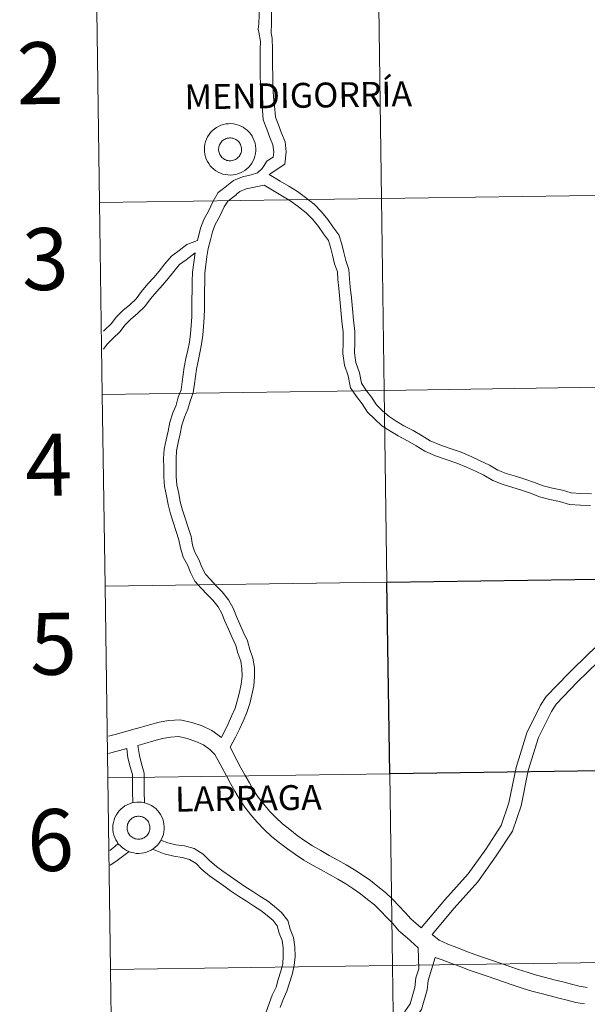
# Model space of a CAD drawing. Units: metres. Extents: x 596563 to 601060, y 4712516 to 4715549.
# Drawn here: x 597411 to 597493, y 4712624 to 4712767 of the extents above; entities that cross this region are included whole.
import ezdxf
from ezdxf.enums import TextEntityAlignment as Align

# ---------------------------------------------------------------- set-up
doc = ezdxf.new("R2010")
doc.units = ezdxf.units.M
doc.header["$MEASUREMENT"] = 0
doc.layers.add('Level 63', color=7, linetype='Continuous', lineweight=0)
doc.styles.add('Arial', font='ARIAL.TTF', dxfattribs={"height": 0.2})

msp = doc.modelspace()

# ---------------------------------------------------------------- linework, layer by layer
at = {"layer": 'Level 63', "linetype": 'Continuous', "lineweight": 0}
for points in [[(597458.83, 4712796.22, 0.01), (597457.92, 4712795.2, 0.01), (597456.39, 4712794.02, 0.01), (597454.93, 4712792.96, 0.01), (597453.38, 4712791.99, 0.01), (597451.49, 4712790.96, 0.01), (597449.53, 4712789.54, 0.01), (597448.05, 4712787.36, 0.01), (597447.41, 4712784.95, 0.01), (597446.84, 4712782.93, 0.01), (597446.03, 4712780.82, 0.01), (597445.84, 4712778.6, 0.01), (597445.95, 4712776.56, 0.01), (597445.86, 4712774.58, 0.01), (597445.74, 4712772.42, 0.01), (597445.75, 4712769.91, 0.01), (597445.74, 4712768.58, 0.01), (597445.76, 4712767.24, 0.01), (597445.74, 4712766.01, 0.01), (597445.61, 4712765.23, 0.01), (597445.73, 4712764.79, 0.01)], [(597461.13, 4712796.25, 0.01), (597460.65, 4712795.52, 0.01), (597459.15, 4712793.86, 0.01), (597457.48, 4712792.57, 0.01), (597455.95, 4712791.46, 0.01), (597454.29, 4712790.42, 0.01), (597452.45, 4712789.43, 0.01), (597450.86, 4712788.26, 0.01), (597449.72, 4712786.59, 0.01), (597449.16, 4712784.47, 0.01), (597448.56, 4712782.36, 0.01), (597447.81, 4712780.41, 0.01), (597447.65, 4712778.57, 0.01), (597447.77, 4712776.57, 0.01), (597447.67, 4712774.49, 0.01), (597447.56, 4712772.37, 0.01), (597447.56, 4712769.9, 0.01), (597447.55, 4712768.58, 0.01), (597447.57, 4712767.25, 0.01), (597447.56, 4712765.99, 0.01), (597447.54, 4712764.72, 0.01), (597447.54, 4712764.66, 0.01)], [(597422.58, 4712740.03, -0.24), (597463.57, 4712740.61, -0.24), (597463.17, 4712768.47, -0.24), (597422.19, 4712767.89, -0.24)], [(597422.19, 4712767.89, -0.24), (597422.58, 4712740.03, -0.24)], [(597445.73, 4712764.79, 0.01), (597445.96, 4712763.44, 0.01), (597445.93, 4712762.31, 0.01), (597445.9, 4712761.07, 0.01), (597445.92, 4712759.78, 0.01), (597445.94, 4712758.5, 0.01), (597445.95, 4712757.26, 0.01), (597446.02, 4712756, 0.01), (597446.12, 4712754.7, 0.01), (597446.28, 4712753.44, 0.01), (597446.34, 4712752.04, 0.01), (597446.91, 4712750.7, 0.01), (597447.33, 4712749.48, 0.01), (597447.77, 4712748.4, 0.01), (597447.89, 4712747.4, 0.01), (597447.79, 4712746.65, 0.01), (597446.95, 4712746.08, 0.01), (597446.23, 4712745, 0.01), (597445.56, 4712744.34, 0.01), (597444.63, 4712744.04, 0.01), (597443.37, 4712743.79, 0.01), (597442.04, 4712743.24, 0.01), (597440.6, 4712742.1, 0.01), (597440.6, 4712742.07, 0.01), (597439.84, 4712741.5, 0.01), (597439.1, 4712740.25, 0.01), (597438.39, 4712738.78, 0.01), (597437.75, 4712737.59, 0.01), (597437.27, 4712736.3, 0.01), (597436.82, 4712734.52, 0.01)], [(597447.54, 4712764.66, 0.01), (597447.67, 4712763.94, 0.01), (597447.74, 4712762.27, 0.01), (597447.72, 4712761.06, 0.01), (597447.73, 4712759.8, 0.01), (597447.75, 4712758.53, 0.01), (597447.76, 4712757.32, 0.01), (597447.82, 4712756.12, 0.01), (597447.93, 4712754.88, 0.01), (597448.08, 4712753.59, 0.01), (597448.14, 4712752.45, 0.01), (597448.6, 4712751.35, 0.01), (597449.03, 4712750.12, 0.01), (597449.54, 4712748.85, 0.01), (597449.72, 4712747.4, 0.01), (597449.49, 4712745.6, 0.01), (597447.23, 4712744.09, 0.01)], [(597494.08, 4712697.72, 0.01), (597492.55, 4712697.78, 0.01), (597491.15, 4712697.85, 0.01), (597489.86, 4712698.24, 0.01), (597488.42, 4712698.55, 0.01), (597487.05, 4712698.88, 0.01), (597485.81, 4712699.38, 0.01), (597484.42, 4712699.84, 0.01), (597483.03, 4712700.27, 0.01), (597481.68, 4712700.69, 0.01), (597480.48, 4712701.17, 0.01), (597479.25, 4712701.9, 0.01), (597477.92, 4712702.53, 0.01), (597476.58, 4712703.14, 0.01), (597475.14, 4712703.75, 0.01), (597473.54, 4712704.29, 0.01), (597472.05, 4712704.83, 0.01), (597470.65, 4712705.42, 0.01), (597469.45, 4712706.15, 0.01), (597468.15, 4712706.9, 0.01), (597466.83, 4712707.6, 0.01), (597465.67, 4712708.29, 0.01), (597464.66, 4712708.96, 0.01), (597463.72, 4712709.79, 0.01), (597462.83, 4712710.64, 0.01), (597462.11, 4712711.75, 0.01), (597461.29, 4712712.84, 0.01), (597460.65, 4712713.8, 0.01), (597460.35, 4712715.28, 0.01), (597459.85, 4712716.8, 0.01), (597459.63, 4712718.22, 0.01), (597459.7, 4712719.71, 0.01), (597459.68, 4712721.32, 0.01), (597459.5, 4712722.97, 0.01), (597459.35, 4712724.58, 0.01), (597459.19, 4712726.19, 0.01), (597459.02, 4712727.78, 0.01), (597458.92, 4712728.97, 0.01), (597458.83, 4712730.32, 0.01), (597458.38, 4712731.6, 0.01), (597458.09, 4712732.76, 0.01), (597457.8, 4712733.99, 0.01), (597457.38, 4712735.33, 0.01), (597456.48, 4712736.5, 0.01), (597455.74, 4712737.59, 0.01), (597454.82, 4712738.71, 0.01), (597453.75, 4712739.79, 0.01), (597452.52, 4712740.75, 0.01), (597451.34, 4712741.64, 0.01), (597450.07, 4712742.42, 0.01), (597448.84, 4712743.15, 0.01), (597447.23, 4712744.09, 0.01)], [(597446.49, 4712742.56, 0.01), (597443.9, 4712742.05, 0.01), (597442.97, 4712741.66, 0.01), (597442.43, 4712741.23, 0.01), (597442.43, 4712741.17, 0.01), (597441.21, 4712740.26, 0.01), (597440.7, 4712739.4, 0.01), (597440, 4712737.95, 0.01), (597439.4, 4712736.84, 0.01), (597439, 4712735.76, 0.01), (597438.71, 4712734.61, 0.01), (597438.37, 4712733.37, 0.01), (597438.17, 4712732.21, 0.01), (597438.05, 4712731, 0.01), (597437.9, 4712729.8, 0.01), (597437.87, 4712728.54, 0.01), (597437.84, 4712727.22, 0.01), (597437.81, 4712725.96, 0.01), (597437.83, 4712724.64, 0.01), (597437.8, 4712723.32, 0.01), (597437.68, 4712722.02, 0.01), (597437.6, 4712720.78, 0.01), (597437.42, 4712719.44, 0.01), (597437.16, 4712718.22, 0.01), (597436.9, 4712716.98, 0.01), (597436.65, 4712715.83, 0.01), (597436.37, 4712713.72, 0.01), (597436.19, 4712712.39, 0.01), (597435.73, 4712711.2, 0.01), (597435.42, 4712710, 0.01), (597434.92, 4712708.83, 0.01), (597434.56, 4712707.68, 0.01), (597434.31, 4712706.44, 0.01), (597434.01, 4712705.16, 0.01), (597433.77, 4712703.96, 0.01), (597433.7, 4712702.79, 0.01), (597433.72, 4712701.5, 0.01), (597433.73, 4712700.21, 0.01), (597433.83, 4712699.03, 0.01), (597434.12, 4712697.75, 0.01), (597434.31, 4712696.54, 0.01), (597434.63, 4712695.34, 0.01), (597435.87, 4712691.51, 0.01), (597436.11, 4712690.27, 0.01), (597436.41, 4712689.23, 0.01), (597436.99, 4712688.19, 0.01), (597437.46, 4712687.04, 0.01), (597437.96, 4712686.06, 0.01), (597438.69, 4712685.25, 0.01), (597439.51, 4712684.37, 0.01), (597440.41, 4712683.49, 0.01), (597441.32, 4712682.3, 0.01), (597441.99, 4712681.11, 0.01), (597442.47, 4712679.9, 0.01), (597442.98, 4712678.78, 0.01), (597443.45, 4712677.65, 0.01), (597444.08, 4712676.34, 0.01), (597444.43, 4712675.11, 0.01), (597444.87, 4712673.84, 0.01), (597445.09, 4712672.47, 0.01), (597445.11, 4712671.13, 0.01), (597444.98, 4712669.8, 0.01), (597444.71, 4712668.5, 0.01), (597444.4, 4712667.27, 0.01), (597443.98, 4712665.92, 0.01), (597443.43, 4712664.69, 0.01), (597442.94, 4712663.53, 0.01), (597442.34, 4712662.34, 0.01), (597441.54, 4712660.92, 0.01)], [(597493.93, 4712696.03, 0.01), (597492.47, 4712696.09, 0.01), (597490.87, 4712696.16, 0.01), (597489.43, 4712696.6, 0.01), (597488.04, 4712696.9, 0.01), (597486.54, 4712697.26, 0.01), (597485.22, 4712697.79, 0.01), (597483.91, 4712698.23, 0.01), (597482.53, 4712698.66, 0.01), (597481.12, 4712699.1, 0.01), (597479.73, 4712699.65, 0.01), (597478.46, 4712700.41, 0.01), (597477.22, 4712700.99, 0.01), (597475.9, 4712701.58, 0.01), (597474.53, 4712702.17, 0.01), (597472.98, 4712702.69, 0.01), (597471.43, 4712703.25, 0.01), (597469.88, 4712703.9, 0.01), (597468.59, 4712704.69, 0.01), (597467.32, 4712705.42, 0.01), (597466, 4712706.13, 0.01), (597464.77, 4712706.86, 0.01), (597463.63, 4712707.61, 0.01), (597462.58, 4712708.54, 0.01), (597461.52, 4712709.56, 0.01), (597460.73, 4712710.78, 0.01), (597459.91, 4712711.87, 0.01), (597459.06, 4712713.13, 0.01), (597458.71, 4712714.84, 0.01), (597458.2, 4712716.41, 0.01), (597457.94, 4712718.12, 0.01), (597458, 4712719.73, 0.01), (597457.98, 4712721.22, 0.01), (597457.81, 4712722.8, 0.01), (597457.67, 4712724.42, 0.01), (597457.51, 4712726.02, 0.01), (597457.34, 4712727.62, 0.01), (597457.23, 4712728.84, 0.01), (597457.15, 4712729.97, 0.01), (597456.75, 4712731.12, 0.01), (597456.45, 4712732.37, 0.01), (597456.16, 4712733.54, 0.01), (597455.86, 4712734.54, 0.01), (597455.11, 4712735.51, 0.01), (597454.38, 4712736.57, 0.01), (597453.56, 4712737.58, 0.01), (597452.63, 4712738.53, 0.01), (597451.49, 4712739.4, 0.01), (597450.38, 4712740.24, 0.01), (597449.19, 4712740.97, 0.01), (597447.98, 4712741.69, 0.01), (597446.49, 4712742.56, 0.01)], [(597422.98, 4712712.17, -0.24), (597463.96, 4712712.75, -0.24), (597463.57, 4712740.61, -0.24), (597422.58, 4712740.03, -0.24)], [(597422.58, 4712740.03, -0.24), (597422.98, 4712712.17, -0.24)], [(597436.82, 4712734.52, 0.01), (597435.25, 4712733.92, 0.01), (597434.17, 4712733.09, 0.01), (597433.05, 4712732.27, 0.01), (597432.05, 4712731.11, 0.01), (597431.25, 4712730.09, 0.01), (597430.47, 4712729.17, 0.01), (597429.61, 4712728.22, 0.01), (597428.66, 4712727.12, 0.01), (597427.88, 4712726.07, 0.01), (597426.97, 4712725.19, 0.01), (597425.97, 4712724.36, 0.01), (597425.04, 4712723.41, 0.01), (597424.25, 4712722.41, 0.01), (597423.36, 4712721.55, 0.01), (597423.14, 4712721.33, 0.01)], [(597436.46, 4712732.71, 0.01), (597435.19, 4712731.73, 0.01), (597434.2, 4712731.02, 0.01), (597433.36, 4712730.03, 0.01), (597432.56, 4712729.02, 0.01), (597431.74, 4712728.05, 0.01), (597430.88, 4712727.1, 0.01), (597429.98, 4712726.06, 0.01), (597429.16, 4712724.95, 0.01), (597428.1, 4712723.93, 0.01), (597427.12, 4712723.11, 0.01), (597426.32, 4712722.29, 0.01), (597425.51, 4712721.27, 0.01), (597424.55, 4712720.35, 0.01), (597423.69, 4712719.46, 0.01), (597423.17, 4712718.72, 0.01)], [(597436.46, 4712732.71, 0.01), (597436.08, 4712729.94, 0.01), (597436.05, 4712728.57, 0.01), (597436.02, 4712727.26, 0.01), (597436, 4712725.97, 0.01), (597436.01, 4712724.65, 0.01), (597435.99, 4712723.42, 0.01), (597435.87, 4712722.16, 0.01), (597435.79, 4712720.95, 0.01), (597435.64, 4712719.74, 0.01), (597435.39, 4712718.59, 0.01), (597435.13, 4712717.36, 0.01), (597434.86, 4712716.14, 0.01), (597434.57, 4712713.97, 0.01), (597434.42, 4712712.84, 0.01), (597434, 4712711.75, 0.01), (597433.7, 4712710.58, 0.01), (597433.22, 4712709.46, 0.01), (597432.8, 4712708.14, 0.01), (597432.54, 4712706.83, 0.01), (597432.24, 4712705.55, 0.01), (597431.97, 4712704.2, 0.01), (597431.89, 4712702.83, 0.01), (597431.9, 4712701.48, 0.01), (597431.92, 4712700.12, 0.01), (597432.04, 4712698.76, 0.01), (597432.33, 4712697.41, 0.01), (597432.54, 4712696.17, 0.01), (597432.89, 4712694.83, 0.01), (597434.11, 4712691.05, 0.01), (597434.35, 4712689.85, 0.01), (597434.72, 4712688.53, 0.01), (597435.35, 4712687.4, 0.01), (597435.82, 4712686.29, 0.01), (597436.44, 4712685.02, 0.01), (597437.36, 4712684.02, 0.01), (597438.21, 4712683.11, 0.01), (597439.06, 4712682.28, 0.01), (597439.81, 4712681.3, 0.01), (597440.35, 4712680.33, 0.01), (597440.8, 4712679.19, 0.01), (597441.32, 4712678.05, 0.01), (597441.8, 4712676.92, 0.01), (597442.38, 4712675.7, 0.01), (597442.7, 4712674.57, 0.01), (597443.11, 4712673.4, 0.01), (597443.28, 4712672.32, 0.01), (597443.3, 4712671.2, 0.01), (597443.18, 4712670.07, 0.01), (597442.94, 4712668.91, 0.01), (597442.65, 4712667.76, 0.01), (597442.28, 4712666.56, 0.01), (597441.77, 4712665.41, 0.01), (597441.29, 4712664.29, 0.01), (597440.3, 4712662.31, 0.01)], [(597423.38, 4712684.3, -0.24), (597464.36, 4712684.89, -0.24), (597463.96, 4712712.75, -0.24), (597422.98, 4712712.17, -0.24)], [(597422.98, 4712712.17, -0.24), (597423.38, 4712684.3, -0.24)], [(597509.85, 4712688.32, 0.01), (597508.06, 4712687.48, 0.01), (597506.64, 4712686.78, 0.01), (597502.93, 4712684.52, 0.01), (597500.26, 4712681.32, 0.01), (597497.33, 4712677.82, 0.01), (597493.78, 4712674.6, 0.01), (597490.77, 4712671.68, 0.01), (597487.5, 4712668.28, 0.01), (597486.68, 4712666.99, 0.01), (597484.68, 4712662.99, 0.01), (597483.12, 4712657.95, 0.01), (597482.08, 4712652.84, 0.01), (597480.98, 4712649.51, 0.01), (597478.76, 4712646.15, 0.01), (597476.15, 4712642.49, 0.01), (597472.78, 4712638.72, 0.01), (597469.31, 4712634.68, 0.01)], [(597511.77, 4712687.22, 0.01), (597508.84, 4712685.84, 0.01), (597507.51, 4712685.19, 0.01), (597504.13, 4712683.12, 0.01), (597501.65, 4712680.16, 0.01), (597498.64, 4712676.56, 0.01), (597495.02, 4712673.27, 0.01), (597492.05, 4712670.4, 0.01), (597488.93, 4712667.16, 0.01), (597488.27, 4712666.1, 0.01), (597486.37, 4712662.31, 0.01), (597484.88, 4712657.5, 0.01), (597483.84, 4712652.38, 0.01), (597482.62, 4712648.71, 0.01), (597480.25, 4712645.12, 0.01), (597477.57, 4712641.36, 0.01), (597474.14, 4712637.53, 0.01), (597470.93, 4712633.71, 0.01)], [(597423.78, 4712656.44, -0.24), (597464.76, 4712657.03, -0.24), (597464.36, 4712684.89, -0.24), (597423.38, 4712684.3, -0.24)], [(597423.38, 4712684.3, -0.24), (597423.78, 4712656.44, -0.24)], [(597440.3, 4712662.31, 0.01), (597438.92, 4712663.32, 0.01), (597437.48, 4712664, 0.01), (597435.97, 4712664.5, 0.01), (597434.29, 4712664.89, 0.01), (597432.63, 4712664.76, 0.01), (597431.22, 4712664.55, 0.01), (597429.82, 4712664.16, 0.01), (597428.47, 4712663.77, 0.01), (597427.23, 4712663.41, 0.01), (597426.04, 4712663.08, 0.01), (597424.85, 4712662.76, 0.01), (597423.87, 4712662.5, 0.01)], [(597468.89, 4712631.77, 0.01), (597467.28, 4712633.22, 0.01), (597466.09, 4712634.23, 0.01), (597465.22, 4712635.27, 0.01), (597464.35, 4712636.18, 0.01), (597463.44, 4712637.12, 0.01), (597462.53, 4712637.98, 0.01), (597461.54, 4712638.76, 0.01), (597460.5, 4712639.6, 0.01), (597459.41, 4712640.35, 0.01), (597458.37, 4712641.04, 0.01), (597457.21, 4712641.71, 0.01), (597456, 4712642.39, 0.01), (597454.78, 4712643.09, 0.01), (597453.54, 4712643.78, 0.01), (597452.29, 4712644.5, 0.01), (597451.06, 4712645.29, 0.01), (597449.88, 4712646.15, 0.01), (597448.74, 4712647.02, 0.01), (597447.58, 4712647.94, 0.01), (597446.49, 4712648.94, 0.01), (597445.49, 4712650, 0.01), (597444.57, 4712651.08, 0.01), (597443.69, 4712652.21, 0.01), (597442.9, 4712653.36, 0.01), (597442.24, 4712654.52, 0.01), (597441.62, 4712655.65, 0.01), (597441.01, 4712656.76, 0.01), (597440.41, 4712657.89, 0.01), (597439.84, 4712658.96, 0.01), (597439.31, 4712659.85, 0.01), (597438.62, 4712660.55, 0.01), (597437.68, 4712661.23, 0.01), (597436.58, 4712661.75, 0.01), (597435.32, 4712662.17, 0.01), (597434.1, 4712662.45, 0.01), (597432.9, 4712662.36, 0.01), (597431.73, 4712662.18, 0.01), (597430.48, 4712661.83, 0.01), (597429.14, 4712661.45, 0.01), (597428.16, 4712661.16, 0.01)], [(597429.1, 4712652.82, 0.01), (597429.08, 4712654.53, 0.01), (597429.06, 4712655.79, 0.01), (597429.04, 4712657.15, 0.01), (597428.68, 4712658.5, 0.01), (597428.37, 4712659.7, 0.01), (597428.16, 4712661.16, 0.01)], [(597426.52, 4712660.71, 0.01), (597425.48, 4712660.42, 0.01), (597424.24, 4712660.1, 0.01), (597423.9, 4712660.01, 0.01)], [(597427.4, 4712652.83, 0.01), (597427.38, 4712654.51, 0.01), (597427.37, 4712655.76, 0.01), (597427.35, 4712656.92, 0.01), (597427.05, 4712658.07, 0.01), (597426.7, 4712659.37, 0.01), (597426.52, 4712660.71, 0.01)], [(597469.31, 4712634.68, 0.01), (597467.81, 4712635.94, 0.01), (597467.02, 4712636.88, 0.01), (597466.08, 4712637.86, 0.01), (597465.14, 4712638.84, 0.01), (597464.12, 4712639.81, 0.01), (597463.05, 4712640.65, 0.01), (597461.94, 4712641.54, 0.01), (597460.76, 4712642.36, 0.01), (597459.64, 4712643.09, 0.01), (597458.41, 4712643.81, 0.01), (597457.2, 4712644.5, 0.01), (597455.97, 4712645.19, 0.01), (597454.74, 4712645.88, 0.01), (597453.54, 4712646.57, 0.01), (597452.42, 4712647.29, 0.01), (597451.32, 4712648.08, 0.01), (597450.23, 4712648.93, 0.01), (597449.15, 4712649.78, 0.01), (597448.18, 4712650.67, 0.01), (597447.29, 4712651.61, 0.01), (597446.45, 4712652.61, 0.01), (597445.64, 4712653.64, 0.01), (597444.96, 4712654.64, 0.01), (597444.35, 4712655.7, 0.01), (597443.74, 4712656.81, 0.01), (597443.13, 4712657.91, 0.01), (597442.54, 4712659.02, 0.01), (597441.54, 4712660.92, 0.01)], [(597424.18, 4712628.58, -0.24), (597465.16, 4712629.17, -0.24), (597464.76, 4712657.03, -0.24), (597423.78, 4712656.44, -0.24)], [(597423.78, 4712656.44, -0.24), (597424.18, 4712628.58, -0.24)], [(597424.07, 4712645.91, 0.01), (597424.82, 4712646.46, 0.01), (597425.3, 4712646.91, 0.01)], [(597448.82, 4712623.06, 0.01), (597449.25, 4712624.22, 0.01), (597449.82, 4712625.44, 0.01), (597450.18, 4712626.67, 0.01), (597450.57, 4712627.87, 0.01), (597450.89, 4712629.16, 0.01), (597450.99, 4712630.5, 0.01), (597450.97, 4712631.87, 0.01), (597450.78, 4712633.26, 0.01), (597450.28, 4712634.44, 0.01), (597449.93, 4712635.72, 0.01), (597449.04, 4712636.88, 0.01), (597448.02, 4712637.77, 0.01), (597446.99, 4712638.56, 0.01), (597445.87, 4712639.28, 0.01), (597444.84, 4712639.94, 0.01), (597443.71, 4712640.68, 0.01), (597442.59, 4712641.43, 0.01), (597441.61, 4712642.13, 0.01), (597440.52, 4712642.89, 0.01), (597439.57, 4712643.57, 0.01), (597438.59, 4712644.38, 0.01), (597437.66, 4712645.34, 0.01), (597436.34, 4712646.16, 0.01), (597434.94, 4712646.55, 0.01), (597433.68, 4712646.74, 0.01), (597432.49, 4712647.02, 0.01), (597431.5, 4712647.4, 0.01)], [(597424.1, 4712643.76, 0.01), (597424.93, 4712644.29, 0.01), (597426.9, 4712645.73, 0.01)], [(597446.79, 4712622.47, 0.01), (597447.24, 4712623.66, 0.01), (597447.69, 4712624.87, 0.01), (597448.23, 4712626.03, 0.01), (597448.56, 4712627.17, 0.01), (597448.95, 4712628.34, 0.01), (597449.21, 4712629.42, 0.01), (597449.29, 4712630.54, 0.01), (597449.28, 4712631.74, 0.01), (597449.13, 4712632.81, 0.01), (597448.68, 4712633.88, 0.01), (597448.38, 4712634.95, 0.01), (597447.8, 4712635.72, 0.01), (597446.95, 4712636.45, 0.01), (597446.02, 4712637.18, 0.01), (597444.96, 4712637.86, 0.01), (597443.92, 4712638.52, 0.01), (597442.78, 4712639.28, 0.01), (597441.62, 4712640.04, 0.01), (597440.64, 4712640.75, 0.01), (597439.55, 4712641.51, 0.01), (597438.54, 4712642.23, 0.01), (597437.44, 4712643.14, 0.01), (597436.6, 4712644.01, 0.01), (597435.65, 4712644.6, 0.01), (597434.58, 4712644.89, 0.01), (597433.36, 4712645.08, 0.01), (597431.99, 4712645.39, 0.01), (597430.26, 4712646.08, 0.01)], [(597493.44, 4712625.99, 0.01), (597492.3, 4712626.18, 0.01), (597491.16, 4712626.48, 0.01), (597489.94, 4712626.8, 0.01), (597488.65, 4712627.1, 0.01), (597487.39, 4712627.44, 0.01), (597486.07, 4712627.79, 0.01), (597484.72, 4712628.2, 0.01), (597483.49, 4712628.61, 0.01), (597482.23, 4712629.03, 0.01), (597480.96, 4712629.47, 0.01), (597479.68, 4712629.91, 0.01), (597478.38, 4712630.35, 0.01), (597477.14, 4712630.79, 0.01), (597475.84, 4712631.29, 0.01), (597474.5, 4712631.79, 0.01), (597473.18, 4712632.28, 0.01), (597471.95, 4712632.87, 0.01), (597470.93, 4712633.71, 0.01)], [(597468.89, 4712631.77, 0.01), (597468.97, 4712628.7, 0.01), (597468.57, 4712627.37, 0.01), (597468.43, 4712625.99, 0.01), (597467.73, 4712623.61, 0.01), (597466.94, 4712622.52, 0.01), (597465.54, 4712619.6, 0.01), (597465.36, 4712617.76, 0.01), (597464.99, 4712612.53, 0.01), (597465.06, 4712607.63, 0.01), (597465.07, 4712606.88, 0.01)], [(597471.36, 4712630.35, 0.01), (597470.36, 4712627.02, 0.01), (597470.21, 4712625.64, 0.01), (597469.38, 4712622.8, 0.01), (597468.5, 4712621.59, 0.01), (597467.31, 4712619.11, 0.01), (597467.17, 4712617.61, 0.01), (597466.81, 4712612.48, 0.01), (597466.87, 4712607.65, 0.01), (597466.92, 4712604, 0.01), (597466.97, 4712600.34, 0.01), (597467.04, 4712596.72, 0.01), (597467.25, 4712594.28, 0.01), (597467.5, 4712588.72, 0.01), (597468.08, 4712584.17, 0.01), (597468.77, 4712580.6, 0.01), (597469.86, 4712577.08, 0.01), (597471.1, 4712573.52, 0.01)], [(597493.05, 4712623.6, 0.01), (597491.79, 4712623.81, 0.01), (597490.54, 4712624.14, 0.01), (597489.36, 4712624.45, 0.01), (597488.06, 4712624.76, 0.01), (597486.77, 4712625.1, 0.01), (597485.4, 4712625.47, 0.01), (597484, 4712625.9, 0.01), (597482.72, 4712626.31, 0.01), (597481.45, 4712626.75, 0.01), (597480.17, 4712627.19, 0.01), (597478.9, 4712627.63, 0.01), (597477.6, 4712628.07, 0.01), (597476.3, 4712628.52, 0.01), (597474.98, 4712629.04, 0.01), (597473.66, 4712629.52, 0.01), (597472.37, 4712630, 0.01), (597471.36, 4712630.35, 0.01)], [(597424.57, 4712600.72, -0.24), (597465.56, 4712601.31, -0.24), (597465.16, 4712629.17, -0.24), (597424.18, 4712628.58, -0.24)], [(597424.18, 4712628.58, -0.24), (597424.57, 4712600.72, -0.24)]]:
    msp.add_polyline3d(points, dxfattribs=at)
for points in [[(597463.17, 4712768.47, -0.24), (597463.57, 4712740.61, -0.24), (597422.58, 4712740.03, -0.24), (597422.19, 4712767.89, -0.24), (597463.17, 4712768.47, -0.24)], [(597504.15, 4712769.06, -0.24), (597504.55, 4712741.2, -0.24), (597463.57, 4712740.61, -0.24), (597463.17, 4712768.47, -0.24), (597504.15, 4712769.06, -0.24)], [(597437.82, 4712747.8, 0.01), (597437.84, 4712748.18, 0.01), (597437.9, 4712748.54, 0.01), (597437.99, 4712748.9, 0.01), (597438.12, 4712749.25, 0.01), (597438.29, 4712749.58, 0.01), (597438.49, 4712749.9, 0.01), (597438.72, 4712750.2, 0.01), (597438.97, 4712750.46, 0.01), (597439.25, 4712750.71, 0.01), (597439.56, 4712750.92, 0.01), (597439.88, 4712751.11, 0.01), (597440.22, 4712751.26, 0.01), (597440.58, 4712751.37, 0.01), (597440.94, 4712751.45, 0.01), (597441.31, 4712751.49, 0.01), (597441.68, 4712751.5, 0.01), (597442.06, 4712751.46, 0.01), (597442.42, 4712751.4, 0.01), (597442.78, 4712751.29, 0.01), (597443.12, 4712751.15, 0.01), (597443.45, 4712750.98, 0.01), (597443.76, 4712750.77, 0.01), (597444.05, 4712750.54, 0.01), (597444.32, 4712750.27, 0.01), (597444.55, 4712749.99, 0.01), (597444.76, 4712749.68, 0.01), (597444.93, 4712749.35, 0.01), (597445.07, 4712749, 0.01), (597445.18, 4712748.65, 0.01), (597445.25, 4712748.28, 0.01), (597445.28, 4712747.91, 0.01), (597445.28, 4712747.54, 0.01), (597445.24, 4712747.17, 0.01), (597445.16, 4712746.8, 0.01), (597445.05, 4712746.45, 0.01), (597444.9, 4712746.11, 0.01), (597444.72, 4712745.78, 0.01), (597444.5, 4712745.48, 0.01), (597444.26, 4712745.19, 0.01), (597443.99, 4712744.94, 0.01), (597443.7, 4712744.71, 0.01), (597443.38, 4712744.51, 0.01), (597443.05, 4712744.34, 0.01), (597442.7, 4712744.21, 0.01), (597442.34, 4712744.11, 0.01), (597441.98, 4712744.05, 0.01), (597441.6, 4712744.03, 0.01), (597441.23, 4712744.04, 0.01), (597440.86, 4712744.09, 0.01), (597440.5, 4712744.18, 0.01), (597440.15, 4712744.3, 0.01), (597439.81, 4712744.46, 0.01), (597439.49, 4712744.65, 0.01), (597439.19, 4712744.87, 0.01), (597438.91, 4712745.12, 0.01), (597438.66, 4712745.39, 0.01), (597438.44, 4712745.69, 0.01), (597438.25, 4712746.01, 0.01), (597438.09, 4712746.35, 0.01), (597437.97, 4712746.7, 0.01), (597437.88, 4712747.06, 0.01), (597437.83, 4712747.43, 0.01), (597437.82, 4712747.8, 0.01)], [(597437.82, 4712747.8, 0.01), (597437.84, 4712748.18, 0.01), (597437.9, 4712748.54, 0.01), (597437.99, 4712748.9, 0.01), (597438.12, 4712749.25, 0.01), (597438.29, 4712749.58, 0.01), (597438.49, 4712749.9, 0.01), (597438.72, 4712750.2, 0.01), (597438.97, 4712750.46, 0.01), (597439.25, 4712750.71, 0.01), (597439.56, 4712750.92, 0.01), (597439.88, 4712751.11, 0.01), (597440.22, 4712751.26, 0.01), (597440.58, 4712751.37, 0.01), (597440.94, 4712751.45, 0.01), (597441.31, 4712751.49, 0.01), (597441.68, 4712751.5, 0.01), (597442.06, 4712751.46, 0.01), (597442.42, 4712751.4, 0.01), (597442.78, 4712751.29, 0.01), (597443.12, 4712751.15, 0.01), (597443.45, 4712750.98, 0.01), (597443.76, 4712750.77, 0.01), (597444.05, 4712750.54, 0.01), (597444.32, 4712750.27, 0.01), (597444.55, 4712749.99, 0.01), (597444.76, 4712749.68, 0.01), (597444.93, 4712749.35, 0.01), (597445.07, 4712749, 0.01), (597445.18, 4712748.65, 0.01), (597445.25, 4712748.28, 0.01), (597445.28, 4712747.91, 0.01), (597445.28, 4712747.54, 0.01), (597445.24, 4712747.17, 0.01), (597445.16, 4712746.8, 0.01), (597445.05, 4712746.45, 0.01), (597444.9, 4712746.11, 0.01), (597444.72, 4712745.78, 0.01), (597444.5, 4712745.48, 0.01), (597444.26, 4712745.19, 0.01), (597443.99, 4712744.94, 0.01), (597443.7, 4712744.71, 0.01), (597443.38, 4712744.51, 0.01), (597443.05, 4712744.34, 0.01), (597442.7, 4712744.21, 0.01), (597442.34, 4712744.11, 0.01), (597441.98, 4712744.05, 0.01), (597441.6, 4712744.03, 0.01), (597441.23, 4712744.04, 0.01), (597440.86, 4712744.09, 0.01), (597440.5, 4712744.18, 0.01), (597440.15, 4712744.3, 0.01), (597439.81, 4712744.46, 0.01), (597439.49, 4712744.65, 0.01), (597439.19, 4712744.87, 0.01), (597438.91, 4712745.12, 0.01), (597438.66, 4712745.39, 0.01), (597438.44, 4712745.69, 0.01), (597438.25, 4712746.01, 0.01), (597438.09, 4712746.35, 0.01), (597437.97, 4712746.7, 0.01), (597437.88, 4712747.06, 0.01), (597437.83, 4712747.43, 0.01), (597437.82, 4712747.8, 0.01)], [(597439.93, 4712748.13, 0.01), (597439.97, 4712748.29, 0.01), (597440.03, 4712748.44, 0.01), (597440.11, 4712748.59, 0.01), (597440.2, 4712748.73, 0.01), (597440.3, 4712748.86, 0.01), (597440.42, 4712748.98, 0.01), (597440.54, 4712749.09, 0.01), (597440.68, 4712749.18, 0.01), (597440.82, 4712749.26, 0.01), (597440.98, 4712749.32, 0.01), (597441.14, 4712749.37, 0.01), (597441.3, 4712749.41, 0.01), (597441.46, 4712749.42, 0.01), (597441.63, 4712749.42, 0.01), (597441.79, 4712749.41, 0.01), (597441.96, 4712749.38, 0.01), (597442.12, 4712749.33, 0.01), (597442.27, 4712749.26, 0.01), (597442.41, 4712749.18, 0.01), (597442.55, 4712749.09, 0.01), (597442.68, 4712748.99, 0.01), (597442.8, 4712748.87, 0.01), (597442.9, 4712748.74, 0.01), (597442.99, 4712748.6, 0.01), (597443.06, 4712748.45, 0.01), (597443.12, 4712748.3, 0.01), (597443.17, 4712748.14, 0.01), (597443.2, 4712747.98, 0.01), (597443.21, 4712747.81, 0.01), (597443.21, 4712747.64, 0.01), (597443.19, 4712747.48, 0.01), (597443.15, 4712747.32, 0.01), (597443.1, 4712747.16, 0.01), (597443.03, 4712747.01, 0.01), (597442.95, 4712746.86, 0.01), (597442.85, 4712746.73, 0.01), (597442.74, 4712746.61, 0.01), (597442.62, 4712746.49, 0.01), (597442.49, 4712746.39, 0.01), (597442.35, 4712746.31, 0.01), (597442.2, 4712746.23, 0.01), (597442.04, 4712746.18, 0.01), (597441.88, 4712746.14, 0.01), (597441.72, 4712746.11, 0.01), (597441.56, 4712746.1, 0.01), (597441.39, 4712746.11, 0.01), (597441.23, 4712746.13, 0.01), (597441.06, 4712746.17, 0.01), (597440.91, 4712746.23, 0.01), (597440.76, 4712746.3, 0.01), (597440.62, 4712746.39, 0.01), (597440.48, 4712746.49, 0.01), (597440.36, 4712746.6, 0.01), (597440.25, 4712746.72, 0.01), (597440.16, 4712746.86, 0.01), (597440.07, 4712747, 0.01), (597440, 4712747.15, 0.01), (597439.95, 4712747.31, 0.01), (597439.91, 4712747.47, 0.01), (597439.89, 4712747.64, 0.01), (597439.89, 4712747.8, 0.01), (597439.9, 4712747.97, 0.01), (597439.93, 4712748.13, 0.01)], [(597439.93, 4712748.13, 0.01), (597439.97, 4712748.29, 0.01), (597440.03, 4712748.44, 0.01), (597440.11, 4712748.59, 0.01), (597440.2, 4712748.73, 0.01), (597440.3, 4712748.86, 0.01), (597440.42, 4712748.98, 0.01), (597440.54, 4712749.09, 0.01), (597440.68, 4712749.18, 0.01), (597440.82, 4712749.26, 0.01), (597440.98, 4712749.32, 0.01), (597441.14, 4712749.37, 0.01), (597441.3, 4712749.41, 0.01), (597441.46, 4712749.42, 0.01), (597441.63, 4712749.42, 0.01), (597441.79, 4712749.41, 0.01), (597441.96, 4712749.38, 0.01), (597442.12, 4712749.33, 0.01), (597442.27, 4712749.26, 0.01), (597442.41, 4712749.18, 0.01), (597442.55, 4712749.09, 0.01), (597442.68, 4712748.99, 0.01), (597442.8, 4712748.87, 0.01), (597442.9, 4712748.74, 0.01), (597442.99, 4712748.6, 0.01), (597443.06, 4712748.45, 0.01), (597443.12, 4712748.3, 0.01), (597443.17, 4712748.14, 0.01), (597443.2, 4712747.98, 0.01), (597443.21, 4712747.81, 0.01), (597443.21, 4712747.64, 0.01), (597443.19, 4712747.48, 0.01), (597443.15, 4712747.32, 0.01), (597443.1, 4712747.16, 0.01), (597443.03, 4712747.01, 0.01), (597442.95, 4712746.86, 0.01), (597442.85, 4712746.73, 0.01), (597442.74, 4712746.61, 0.01), (597442.62, 4712746.49, 0.01), (597442.49, 4712746.39, 0.01), (597442.35, 4712746.31, 0.01), (597442.2, 4712746.23, 0.01), (597442.04, 4712746.18, 0.01), (597441.88, 4712746.14, 0.01), (597441.72, 4712746.11, 0.01), (597441.56, 4712746.1, 0.01), (597441.39, 4712746.11, 0.01), (597441.23, 4712746.13, 0.01), (597441.06, 4712746.17, 0.01), (597440.91, 4712746.23, 0.01), (597440.76, 4712746.3, 0.01), (597440.62, 4712746.39, 0.01), (597440.48, 4712746.49, 0.01), (597440.36, 4712746.6, 0.01), (597440.25, 4712746.72, 0.01), (597440.16, 4712746.86, 0.01), (597440.07, 4712747, 0.01), (597440, 4712747.15, 0.01), (597439.95, 4712747.31, 0.01), (597439.91, 4712747.47, 0.01), (597439.89, 4712747.64, 0.01), (597439.89, 4712747.8, 0.01), (597439.9, 4712747.97, 0.01), (597439.93, 4712748.13, 0.01)], [(597504.55, 4712741.2, -0.24), (597504.95, 4712713.34, -0.24), (597463.96, 4712712.75, -0.24), (597463.57, 4712740.61, -0.24), (597504.55, 4712741.2, -0.24)], [(597463.57, 4712740.61, -0.24), (597463.96, 4712712.75, -0.24), (597422.98, 4712712.17, -0.24), (597422.58, 4712740.03, -0.24), (597463.57, 4712740.61, -0.24)], [(597463.96, 4712712.75, -0.24), (597464.36, 4712684.89, -0.24), (597423.38, 4712684.3, -0.24), (597422.98, 4712712.17, -0.24), (597463.96, 4712712.75, -0.24)], [(597504.95, 4712713.34, -0.24), (597505.34, 4712685.47, -0.24), (597464.36, 4712684.89, -0.24), (597463.96, 4712712.75, -0.24), (597504.95, 4712713.34, -0.24)], [(597464.36, 4712684.89, -0.24), (597464.76, 4712657.03, -0.24), (597423.78, 4712656.44, -0.24), (597423.38, 4712684.3, -0.24), (597464.36, 4712684.89, -0.24)], [(597464.76, 4712657.03, -0.24), (597465.16, 4712629.17, -0.24), (597424.18, 4712628.58, -0.24), (597423.78, 4712656.44, -0.24), (597464.76, 4712657.03, -0.24)], [(597505.74, 4712657.61, -0.24), (597506.14, 4712629.75, -0.24), (597465.16, 4712629.17, -0.24), (597464.76, 4712657.03, -0.24), (597505.74, 4712657.61, -0.24)], [(597424.5, 4712649.24, 0.01), (597424.52, 4712649.61, 0.01), (597424.58, 4712649.98, 0.01), (597424.68, 4712650.34, 0.01), (597424.81, 4712650.69, 0.01), (597424.98, 4712651.02, 0.01), (597425.17, 4712651.34, 0.01), (597425.4, 4712651.63, 0.01), (597425.66, 4712651.9, 0.01), (597425.94, 4712652.15, 0.01), (597426.24, 4712652.36, 0.01), (597426.57, 4712652.54, 0.01), (597426.91, 4712652.69, 0.01), (597427.26, 4712652.81, 0.01), (597427.63, 4712652.89, 0.01), (597428, 4712652.93, 0.01), (597428.37, 4712652.93, 0.01), (597428.74, 4712652.9, 0.01), (597429.11, 4712652.83, 0.01), (597429.46, 4712652.73, 0.01), (597429.81, 4712652.59, 0.01), (597430.14, 4712652.42, 0.01), (597430.45, 4712652.21, 0.01), (597430.74, 4712651.98, 0.01), (597431, 4712651.71, 0.01), (597431.24, 4712651.42, 0.01), (597431.44, 4712651.12, 0.01), (597431.62, 4712650.79, 0.01), (597431.76, 4712650.44, 0.01), (597431.87, 4712650.08, 0.01), (597431.94, 4712649.72, 0.01), (597431.97, 4712649.35, 0.01), (597431.96, 4712648.98, 0.01), (597431.92, 4712648.6, 0.01), (597431.85, 4712648.24, 0.01), (597431.73, 4712647.89, 0.01), (597431.58, 4712647.54, 0.01), (597431.4, 4712647.22, 0.01), (597431.19, 4712646.91, 0.01), (597430.95, 4712646.63, 0.01), (597430.68, 4712646.38, 0.01), (597430.38, 4712646.15, 0.01), (597430.07, 4712645.95, 0.01), (597429.74, 4712645.78, 0.01), (597429.39, 4712645.65, 0.01), (597429.03, 4712645.55, 0.01), (597428.66, 4712645.49, 0.01), (597428.29, 4712645.47, 0.01), (597427.92, 4712645.48, 0.01), (597427.55, 4712645.53, 0.01), (597427.19, 4712645.62, 0.01), (597426.84, 4712645.74, 0.01), (597426.5, 4712645.9, 0.01), (597426.18, 4712646.09, 0.01), (597425.88, 4712646.31, 0.01), (597425.6, 4712646.56, 0.01), (597425.35, 4712646.83, 0.01), (597425.13, 4712647.13, 0.01), (597424.94, 4712647.45, 0.01), (597424.78, 4712647.79, 0.01), (597424.66, 4712648.14, 0.01), (597424.57, 4712648.5, 0.01), (597424.52, 4712648.87, 0.01), (597424.5, 4712649.24, 0.01)], [(597424.5, 4712649.24, 0.01), (597424.52, 4712649.61, 0.01), (597424.58, 4712649.98, 0.01), (597424.68, 4712650.34, 0.01), (597424.81, 4712650.69, 0.01), (597424.98, 4712651.02, 0.01), (597425.17, 4712651.34, 0.01), (597425.4, 4712651.63, 0.01), (597425.66, 4712651.9, 0.01), (597425.94, 4712652.15, 0.01), (597426.24, 4712652.36, 0.01), (597426.57, 4712652.54, 0.01), (597426.91, 4712652.69, 0.01), (597427.26, 4712652.81, 0.01), (597427.63, 4712652.89, 0.01), (597428, 4712652.93, 0.01), (597428.37, 4712652.93, 0.01), (597428.74, 4712652.9, 0.01), (597429.11, 4712652.83, 0.01), (597429.46, 4712652.73, 0.01), (597429.81, 4712652.59, 0.01), (597430.14, 4712652.42, 0.01), (597430.45, 4712652.21, 0.01), (597430.74, 4712651.98, 0.01), (597431, 4712651.71, 0.01), (597431.24, 4712651.42, 0.01), (597431.44, 4712651.12, 0.01), (597431.62, 4712650.79, 0.01), (597431.76, 4712650.44, 0.01), (597431.87, 4712650.08, 0.01), (597431.94, 4712649.72, 0.01), (597431.97, 4712649.35, 0.01), (597431.96, 4712648.98, 0.01), (597431.92, 4712648.6, 0.01), (597431.85, 4712648.24, 0.01), (597431.73, 4712647.89, 0.01), (597431.58, 4712647.54, 0.01), (597431.4, 4712647.22, 0.01), (597431.19, 4712646.91, 0.01), (597430.95, 4712646.63, 0.01), (597430.68, 4712646.38, 0.01), (597430.38, 4712646.15, 0.01), (597430.07, 4712645.95, 0.01), (597429.74, 4712645.78, 0.01), (597429.39, 4712645.65, 0.01), (597429.03, 4712645.55, 0.01), (597428.66, 4712645.49, 0.01), (597428.29, 4712645.47, 0.01), (597427.92, 4712645.48, 0.01), (597427.55, 4712645.53, 0.01), (597427.19, 4712645.62, 0.01), (597426.84, 4712645.74, 0.01), (597426.5, 4712645.9, 0.01), (597426.18, 4712646.09, 0.01), (597425.88, 4712646.31, 0.01), (597425.6, 4712646.56, 0.01), (597425.35, 4712646.83, 0.01), (597425.13, 4712647.13, 0.01), (597424.94, 4712647.45, 0.01), (597424.78, 4712647.79, 0.01), (597424.66, 4712648.14, 0.01), (597424.57, 4712648.5, 0.01), (597424.52, 4712648.87, 0.01), (597424.5, 4712649.24, 0.01)], [(597426.62, 4712649.57, 0.01), (597426.66, 4712649.73, 0.01), (597426.72, 4712649.88, 0.01), (597426.8, 4712650.03, 0.01), (597426.88, 4712650.17, 0.01), (597426.99, 4712650.3, 0.01), (597427.1, 4712650.42, 0.01), (597427.23, 4712650.52, 0.01), (597427.37, 4712650.62, 0.01), (597427.51, 4712650.7, 0.01), (597427.66, 4712650.76, 0.01), (597427.82, 4712650.81, 0.01), (597427.98, 4712650.84, 0.01), (597428.15, 4712650.86, 0.01), (597428.32, 4712650.86, 0.01), (597428.48, 4712650.85, 0.01), (597428.64, 4712650.81, 0.01), (597428.8, 4712650.77, 0.01), (597428.96, 4712650.7, 0.01), (597429.1, 4712650.62, 0.01), (597429.24, 4712650.53, 0.01), (597429.36, 4712650.42, 0.01), (597429.48, 4712650.3, 0.01), (597429.58, 4712650.18, 0.01), (597429.68, 4712650.04, 0.01), (597429.75, 4712649.89, 0.01), (597429.81, 4712649.74, 0.01), (597429.86, 4712649.58, 0.01), (597429.89, 4712649.41, 0.01), (597429.9, 4712649.25, 0.01), (597429.9, 4712649.08, 0.01), (597429.88, 4712648.92, 0.01), (597429.84, 4712648.76, 0.01), (597429.79, 4712648.6, 0.01), (597429.72, 4712648.45, 0.01), (597429.64, 4712648.3, 0.01), (597429.54, 4712648.17, 0.01), (597429.43, 4712648.04, 0.01), (597429.31, 4712647.93, 0.01), (597429.18, 4712647.83, 0.01), (597429.04, 4712647.74, 0.01), (597428.89, 4712647.67, 0.01), (597428.73, 4712647.61, 0.01), (597428.57, 4712647.57, 0.01), (597428.41, 4712647.55, 0.01), (597428.24, 4712647.54, 0.01), (597428.08, 4712647.55, 0.01), (597427.91, 4712647.57, 0.01), (597427.75, 4712647.61, 0.01), (597427.6, 4712647.67, 0.01), (597427.45, 4712647.74, 0.01), (597427.3, 4712647.82, 0.01), (597427.17, 4712647.92, 0.01), (597427.05, 4712648.04, 0.01), (597426.94, 4712648.16, 0.01), (597426.84, 4712648.3, 0.01), (597426.76, 4712648.44, 0.01), (597426.69, 4712648.59, 0.01), (597426.64, 4712648.75, 0.01), (597426.6, 4712648.91, 0.01), (597426.58, 4712649.07, 0.01), (597426.58, 4712649.24, 0.01), (597426.59, 4712649.4, 0.01), (597426.62, 4712649.57, 0.01)], [(597426.62, 4712649.57, 0.01), (597426.66, 4712649.73, 0.01), (597426.72, 4712649.88, 0.01), (597426.8, 4712650.03, 0.01), (597426.88, 4712650.17, 0.01), (597426.99, 4712650.3, 0.01), (597427.1, 4712650.42, 0.01), (597427.23, 4712650.52, 0.01), (597427.37, 4712650.62, 0.01), (597427.51, 4712650.7, 0.01), (597427.66, 4712650.76, 0.01), (597427.82, 4712650.81, 0.01), (597427.98, 4712650.84, 0.01), (597428.15, 4712650.86, 0.01), (597428.32, 4712650.86, 0.01), (597428.48, 4712650.85, 0.01), (597428.64, 4712650.81, 0.01), (597428.8, 4712650.77, 0.01), (597428.96, 4712650.7, 0.01), (597429.1, 4712650.62, 0.01), (597429.24, 4712650.53, 0.01), (597429.36, 4712650.42, 0.01), (597429.48, 4712650.3, 0.01), (597429.58, 4712650.18, 0.01), (597429.68, 4712650.04, 0.01), (597429.75, 4712649.89, 0.01), (597429.81, 4712649.74, 0.01), (597429.86, 4712649.58, 0.01), (597429.89, 4712649.41, 0.01), (597429.9, 4712649.25, 0.01), (597429.9, 4712649.08, 0.01), (597429.88, 4712648.92, 0.01), (597429.84, 4712648.76, 0.01), (597429.79, 4712648.6, 0.01), (597429.72, 4712648.45, 0.01), (597429.64, 4712648.3, 0.01), (597429.54, 4712648.17, 0.01), (597429.43, 4712648.04, 0.01), (597429.31, 4712647.93, 0.01), (597429.18, 4712647.83, 0.01), (597429.04, 4712647.74, 0.01), (597428.89, 4712647.67, 0.01), (597428.73, 4712647.61, 0.01), (597428.57, 4712647.57, 0.01), (597428.41, 4712647.55, 0.01), (597428.24, 4712647.54, 0.01), (597428.08, 4712647.55, 0.01), (597427.91, 4712647.57, 0.01), (597427.75, 4712647.61, 0.01), (597427.6, 4712647.67, 0.01), (597427.45, 4712647.74, 0.01), (597427.3, 4712647.82, 0.01), (597427.17, 4712647.92, 0.01), (597427.05, 4712648.04, 0.01), (597426.94, 4712648.16, 0.01), (597426.84, 4712648.3, 0.01), (597426.76, 4712648.44, 0.01), (597426.69, 4712648.59, 0.01), (597426.64, 4712648.75, 0.01), (597426.6, 4712648.91, 0.01), (597426.58, 4712649.07, 0.01), (597426.58, 4712649.24, 0.01), (597426.59, 4712649.4, 0.01), (597426.62, 4712649.57, 0.01)], [(597506.14, 4712629.75, -0.24), (597506.54, 4712601.89, -0.24), (597465.56, 4712601.31, -0.24), (597465.16, 4712629.17, -0.24), (597506.14, 4712629.75, -0.24)], [(597465.16, 4712629.17, -0.24), (597465.56, 4712601.31, -0.24), (597424.57, 4712600.72, -0.24), (597424.18, 4712628.58, -0.24), (597465.16, 4712629.17, -0.24)]]:
    msp.add_polyline3d(points, close=True, dxfattribs=at)
at = {"layer": 'Level 63', "linetype": 'Continuous', "lineweight": 30}
msp.add_polyline3d([(597505.34, 4712685.47, -0.24), (597505.74, 4712657.61, -0.24), (597464.76, 4712657.03, -0.24), (597464.36, 4712684.89, -0.24), (597505.34, 4712685.47, -0.24)], close=True, dxfattribs=at)

# ---------------------------------------------------------------- texts
at = {"layer": 'Level 63', "linetype": 'Continuous', "lineweight": 0, "style": 'Arial'}
for s, height, p in [('2', 9, (597413.93, 4712758.84, -0.24)), ('MENDIGORRÍA', 3.6133, (597451.46, 4712755.61, 0.01)), ('3', 9, (597414.69, 4712731.83, -0.24)), ('4', 9, (597415.17, 4712701.93, -0.24)), ('5', 9, (597415.87, 4712675.93, -0.24)), ('LARRAGA', 3.613, (597444.21, 4712653.49, 0.01)), ('6', 9, (597415.45, 4712647.41, -0.24))]:
    msp.add_text(s, height=height, rotation=0.8183, dxfattribs=at).set_placement(p, align=Align.MIDDLE_CENTER)

doc.saveas('drawing.dxf')
